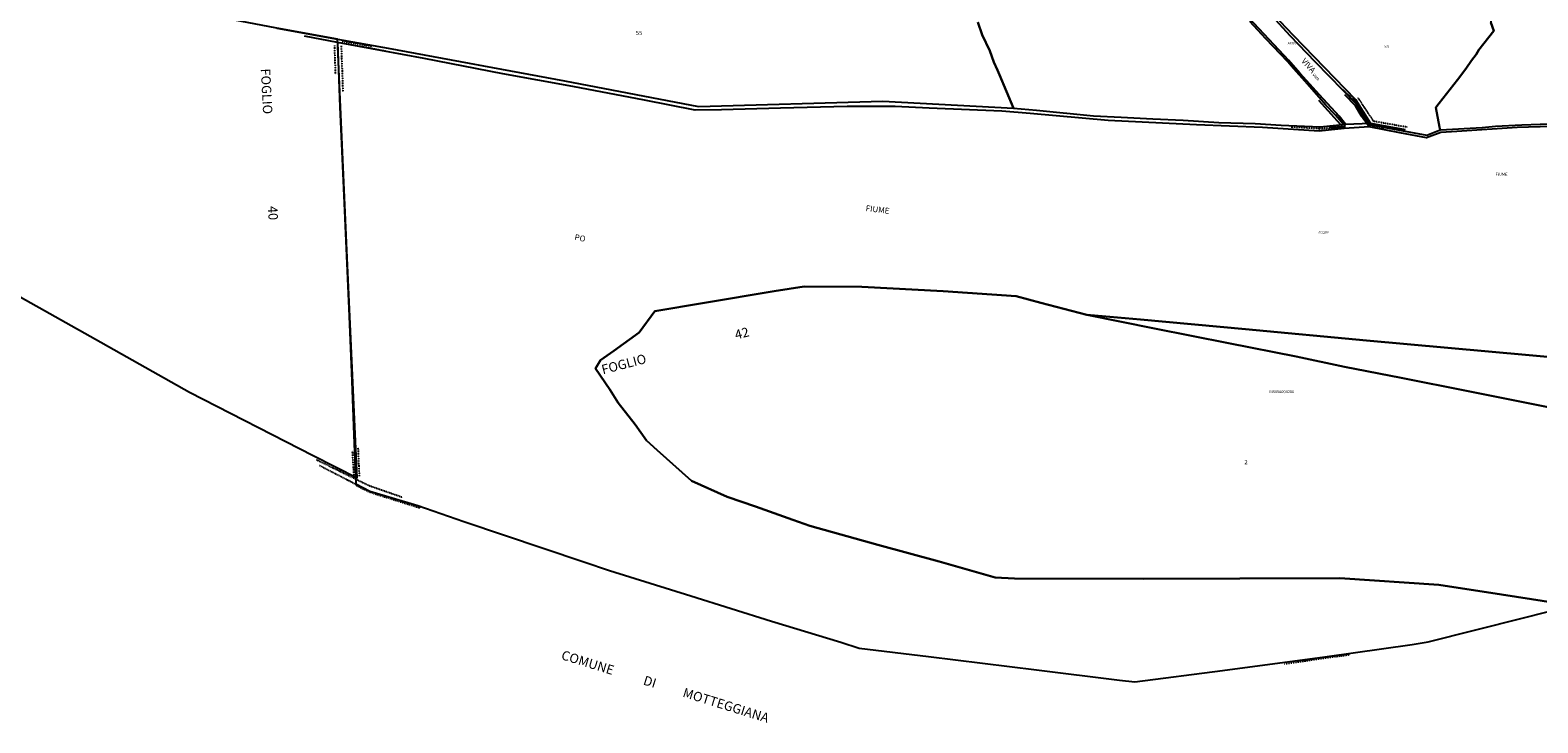
# Model space of a CAD drawing. Units: millimetres. Extents: x 1630797 to 1648889, y 4988865 to 4999565.
# Drawn here: x 1636192 to 1637474, y 4989202 to 4989792 of the extents above; entities that cross this region are included whole.
import ezdxf

# ---------------------------------------------------------------- set-up
doc = ezdxf.new("R2010")
doc.units = ezdxf.units.MM
for name, pattern in [('CONTINUA', [0]), ('INTERNA', [0]), ('TRATTO-PUNTO', [0.4, 0.15, -0.125, 0, -0.125])]:
    doc.linetypes.add(name, pattern=pattern)
for name, color, linetype in [('ACQUE', 4, 'CONTINUA'), ('CONFINE', 3, 'CONTINUA'), ('LINEEVARIE', 6, 'CONTINUA'), ('PARTICELLE', 7, 'CONTINUA'), ('TESTI', 3, 'CONTINUA')]:
    doc.layers.add(name, color=color, linetype=linetype)
doc.styles.get("Standard").update_dxf_attribs({"font": 'arial.ttf'})

msp = doc.modelspace()

# ---------------------------------------------------------------- linework, layer by layer
at = {"layer": 'ACQUE'}
msp.add_lwpolyline([(1637190.911, 4989867.1), (1637193.383, 4989853.543), (1637194.741, 4989850.056), (1637206.977, 4989830.089), (1637213.472, 4989818.428), (1637218.735, 4989812.405), (1637237.283, 4989793.001), (1637249.965, 4989779.35), (1637262.377, 4989765.966), (1637271.958, 4989754.99), (1637288.486, 4989736.808), (1637305.504, 4989718.292), (1637310.997, 4989711.619), (1637332.212, 4989712.354), (1637319.63, 4989732.24), (1637266.502, 4989786.989), (1637220.672, 4989835.497), (1637215.859, 4989842.185), (1637211.883, 4989863.284), (1637226.013, 4989895.991), (1637204.049, 4989898.455), (1637190.911, 4989867.1)], close=True, dxfattribs=at)
for points in [[(1636149.195, 4989583.83), (1636247.864, 4989528.445), (1636327.779, 4989483.516), (1636432.857, 4989429.52), (1636470.362, 4989410.485), (1636461.793, 4989597.621), (1636453.579, 4989783.942), (1636401.983, 4989793.206), (1636364.97, 4989800.244), (1636313.366, 4989812.308), (1636286.242, 4989818.847), (1636228.325, 4989832.591), (1636209.559, 4989837.117), (1636181.071, 4989843.65)], [(1637485.926, 4989709.662), (1637456.806, 4989708.615), (1637405.64, 4989705.193), (1637391.833, 4989704.452), (1637379.874, 4989699.771), (1637357.196, 4989704.24), (1637330.944, 4989709.238), (1637309.651, 4989707.945), (1637288.577, 4989705.687), (1637240.23, 4989708.544), (1637184.081, 4989711.061), (1637108.9, 4989714.495), (1637042.59, 4989720.469), (1637018.623, 4989722.703), (1636956.883, 4989725.255), (1636927.885, 4989726.525), (1636887.049, 4989726.525), (1636830.39, 4989725.008), (1636780.171, 4989723.726), (1636757.736, 4989723.479), (1636714.81, 4989732.005), (1636653.823, 4989743.577), (1636594.15, 4989754.337), (1636527.16, 4989767.438), (1636453.582, 4989781.162), (1636453.582, 4989781.162), (1636455.43, 4989726.325), (1636458.614, 4989657.165), (1636463.111, 4989554.501), (1636465.566, 4989500.229), (1636467.826, 4989439.654), (1636469.09, 4989405.256), (1636480.976, 4989399.129), (1636521.861, 4989386.852), (1636561.116, 4989373.316), (1636663.109, 4989339.118), (1636684.888, 4989331.498), (1636753.968, 4989310.095), (1636822.563, 4989288.468), (1636881.702, 4989270.534), (1636897.258, 4989265.513), (1636956.276, 4989258.374), (1637048.011, 4989247.003), (1637118.622, 4989238.265), (1637131.748, 4989236.783), (1637206.298, 4989246.532), (1637293.244, 4989258.127), (1637367.599, 4989268.558), (1637381.26, 4989270.946), (1637461.036, 4989291.008), (1637503.524, 4989301.839), (1637443.607, 4989311.223), (1637390.278, 4989319.514), (1637306.054, 4989325.065), (1637220.858, 4989324.912), (1637139.332, 4989324.547), (1637029.294, 4989324.783), (1637012.838, 4989325.665), (1636965.342, 4989339.247), (1636913.131, 4989353.536), (1636855.426, 4989369.635), (1636840.745, 4989374.786), (1636809, 4989386.075), (1636784.984, 4989394.366), (1636754.722, 4989407.82), (1636725.456, 4989433.938), (1636716.293, 4989442.194), (1636706.764, 4989455.859), (1636692.277, 4989474.463), (1636685.228, 4989485.658), (1636673.002, 4989503.651), (1636677.158, 4989510.566), (1636688.558, 4989518.704), (1636710.167, 4989534.145), (1636723.585, 4989552.325), (1636765.66, 4989559.417), (1636824.823, 4989569.448), (1636850.565, 4989573.364), (1636899.373, 4989572.976), (1636968.551, 4989569.46), (1637030.631, 4989565.026), (1637051.681, 4989559.476), (1637090.888, 4989549.186), (1637136.585, 4989545.14), (1637225.889, 4989537.108), (1637328.805, 4989527.383), (1637432.426, 4989518.069), (1637498.468, 4989512.024)]]:
    msp.add_lwpolyline(points, dxfattribs=at)
at = {"layer": 'CONFINE'}
for points in [[(1636149.195, 4989583.83), (1636247.864, 4989528.445), (1636327.779, 4989483.516), (1636432.857, 4989429.52), (1636470.362, 4989410.485), (1636461.793, 4989597.621), (1636453.579, 4989783.942), (1636496.652, 4989776.209), (1636646.628, 4989748.332), (1636760.622, 4989726.586), (1636917.468, 4989731.074), (1637028.644, 4989725.226), (1637048.154, 4989723.549), (1637096.423, 4989718.476), (1637120.185, 4989717.402), (1637147.063, 4989715.952), (1637172.772, 4989714.887), (1637203.158, 4989713.061), (1637233.93, 4989712.015), (1637256.135, 4989710.546), (1637289.44, 4989709.122), (1637303.075, 4989710.767), (1637310.997, 4989711.619), (1637332.212, 4989712.354), (1637319.63, 4989732.24), (1637266.502, 4989786.989), (1637220.672, 4989835.497)], [(1637238.743, 4989814.02), (1637263.386, 4989787.083), (1637285.137, 4989764.556), (1637319.989, 4989728.825), (1637326.041, 4989718.444), (1637330.642, 4989711.179), (1637380.179, 4989702.101), (1637391.345, 4989706.704), (1637391.618, 4989706.72), (1637427.145, 4989708.799), (1637438.376, 4989709.673), (1637460.751, 4989711.06), (1637492.036, 4989712.054)], [(1637485.926, 4989709.662), (1637456.806, 4989708.615), (1637405.64, 4989705.193), (1637391.833, 4989704.452), (1637379.874, 4989699.771), (1637357.196, 4989704.24), (1637330.944, 4989709.238), (1637309.651, 4989707.945), (1637288.577, 4989705.687), (1637240.23, 4989708.544), (1637184.081, 4989711.061), (1637108.9, 4989714.495), (1637042.59, 4989720.469), (1637018.623, 4989722.703), (1636956.883, 4989725.255), (1636927.885, 4989726.525), (1636887.049, 4989726.525), (1636830.39, 4989725.008), (1636780.171, 4989723.726), (1636757.736, 4989723.479), (1636714.81, 4989732.005), (1636653.823, 4989743.577), (1636594.15, 4989754.337), (1636527.16, 4989767.438), (1636453.582, 4989781.162), (1636455.43, 4989726.325), (1636458.614, 4989657.165), (1636463.111, 4989554.501), (1636465.566, 4989500.229), (1636467.826, 4989439.654), (1636469.09, 4989405.256), (1636480.976, 4989399.129), (1636521.861, 4989386.852), (1636561.116, 4989373.316), (1636663.109, 4989339.118), (1636684.888, 4989331.498), (1636753.968, 4989310.095), (1636822.563, 4989288.468), (1636881.702, 4989270.534), (1636897.258, 4989265.513), (1636956.276, 4989258.374), (1637048.011, 4989247.003), (1637118.622, 4989238.265), (1637131.748, 4989236.783), (1637206.298, 4989246.532), (1637293.244, 4989258.127), (1637367.599, 4989268.558), (1637381.26, 4989270.946), (1637461.036, 4989291.008), (1637503.524, 4989301.839)]]:
    msp.add_lwpolyline(points, dxfattribs=at)
at = {"layer": 'LINEEVARIE', "linetype": 'INTERNA'}
for points in [[(1637243.136, 4989784.264), (1637229.437, 4989798.947)], [(1636453.582, 4989781.162), (1636425.41, 4989786.43)], [(1637255.466, 4989771.161), (1637243.136, 4989784.264)], [(1637261.858, 4989764.48), (1637255.466, 4989771.161)], [(1637264.695, 4989761.267), (1637261.858, 4989764.48)], [(1637278.558, 4989745.521), (1637264.695, 4989761.267)], [(1637294.272, 4989727.775), (1637278.558, 4989745.521)], [(1637288.018, 4989731.888), (1637303.891, 4989714.283)], [(1637302.273, 4989719.108), (1637294.272, 4989727.775)], [(1637319.398, 4989727.196), (1637310.259, 4989736.509)], [(1637324.503, 4989718.293), (1637319.398, 4989727.196)], [(1637310.532, 4989709.566), (1637302.273, 4989719.108)], [(1637303.891, 4989714.283), (1637309.651, 4989707.945)], [(1637330.944, 4989709.238), (1637324.503, 4989718.293)], [(1637332.212, 4989712.354), (1637361.693, 4989706.985)], [(1637296.943, 4989708.847), (1637310.532, 4989709.566)]]:
    msp.add_lwpolyline(points, dxfattribs=at)
at = {"layer": 'LINEEVARIE', "linetype": 'TRATTO-PUNTO'}
for points in [[(1636450.908, 4989778.41), (1636451.735, 4989754.126)], [(1636456.691, 4989778.323), (1636458.144, 4989738.971)], [(1636457.351, 4989780.832), (1636494.344, 4989773.833)], [(1636482.872, 4989777.575), (1636457.374, 4989782.256)], [(1637319.958, 4989730.147), (1637309.153, 4989740.245)], [(1637329.68, 4989715.212), (1637319.958, 4989730.147)], [(1637334.854, 4989713.92), (1637321.539, 4989733.994)], [(1637322.622, 4989722.347), (1637328.964, 4989711.765)], [(1637328.964, 4989711.765), (1637331.948, 4989710.275)], [(1637363.314, 4989708.904), (1637334.854, 4989713.92)], [(1637288.407, 4989707.651), (1637264.473, 4989709.053)], [(1637287.805, 4989705.928), (1637310.805, 4989709.029)], [(1637307.423, 4989709.053), (1637288.407, 4989707.651)], [(1637310.441, 4989708.784), (1637297.161, 4989708.188)], [(1637331.948, 4989710.275), (1637343.587, 4989708.113)], [(1637357.22, 4989706.392), (1637333.545, 4989710.273)], [(1636466.1, 4989433.48), (1636467.583, 4989409.736)], [(1636472.304, 4989411.989), (1636471.232, 4989436.302)], [(1636435.845, 4989425.879), (1636479.706, 4989404.236)], [(1636438.39, 4989420.991), (1636468.337, 4989405.538)], [(1636468.337, 4989405.538), (1636470.062, 4989403.809)], [(1636470.062, 4989403.809), (1636480.466, 4989398.494)], [(1636479.706, 4989404.236), (1636508.761, 4989394.063)], [(1636480.466, 4989398.494), (1636491.477, 4989395.025)], [(1636491.477, 4989395.025), (1636523.688, 4989384.965)], [(1637259.02, 4989252.224), (1637314.683, 4989260.138)]]:
    msp.add_lwpolyline(points, dxfattribs=at)
at = {"layer": 'PARTICELLE'}
for points in [[(1637238.743, 4989814.02), (1637263.386, 4989787.083), (1637285.137, 4989764.556), (1637319.989, 4989728.825), (1637326.041, 4989718.444), (1637330.642, 4989711.179), (1637380.179, 4989702.101), (1637391.345, 4989706.704), (1637390.929, 4989708.94), (1637387.785, 4989725.574), (1637390.583, 4989729.262), (1637406.176, 4989749.142), (1637413.283, 4989758.496), (1637418.165, 4989765.598), (1637421.894, 4989770.724), (1637424.332, 4989774.767), (1637437.082, 4989791.049), (1637434.354, 4989798.016)], [(1637496.851, 4989812.269), (1637462.507, 4989813.853), (1637436.579, 4989815.22), (1637436.208, 4989812.352), (1637434.354, 4989798.016), (1637437.082, 4989791.049), (1637424.332, 4989774.767), (1637421.894, 4989770.724), (1637418.165, 4989765.598), (1637413.283, 4989758.496), (1637406.176, 4989749.142), (1637390.583, 4989729.262), (1637390.583, 4989729.262), (1637387.785, 4989725.574), (1637390.929, 4989708.94), (1637391.345, 4989706.704), (1637391.618, 4989706.72), (1637427.145, 4989708.799), (1637438.376, 4989709.673), (1637460.751, 4989711.06), (1637492.036, 4989712.054)], [(1636401.983, 4989793.206), (1636453.579, 4989783.942), (1636496.652, 4989776.209), (1636646.628, 4989748.332), (1636760.622, 4989726.586), (1636917.468, 4989731.074), (1637028.644, 4989725.226), (1637016.668, 4989753.565), (1637014.973, 4989757.454), (1637011.856, 4989764.293), (1637008.46, 4989773.951), (1637001.823, 4989787.626), (1636998.086, 4989798.358)], [(1636998.086, 4989798.358), (1637001.823, 4989787.626), (1637008.46, 4989773.951), (1637011.856, 4989764.293), (1637014.973, 4989757.454), (1637016.668, 4989753.565), (1637028.644, 4989725.226), (1637048.154, 4989723.549), (1637096.423, 4989718.476), (1637120.185, 4989717.402), (1637147.063, 4989715.952), (1637172.772, 4989714.887), (1637203.158, 4989713.061), (1637233.93, 4989712.015), (1637256.135, 4989710.546), (1637289.44, 4989709.122), (1637303.075, 4989710.767), (1637310.997, 4989711.619), (1637305.504, 4989718.292), (1637288.486, 4989736.808), (1637271.958, 4989754.99), (1637262.377, 4989765.966), (1637249.965, 4989779.35), (1637237.283, 4989793.001)], [(1637528.803, 4989461.598), (1637470.467, 4989473.064), (1637415.241, 4989484.153), (1637358.095, 4989495.56), (1637309.967, 4989505.062), (1637268.84, 4989513.671), (1637211.281, 4989525.019), (1637148.35, 4989537.531), (1637090.888, 4989549.186), (1637051.681, 4989559.476), (1637030.631, 4989565.026), (1636968.551, 4989569.46), (1636899.373, 4989572.976), (1636850.565, 4989573.364), (1636824.823, 4989569.448), (1636765.66, 4989559.417), (1636723.585, 4989552.325), (1636710.167, 4989534.145), (1636688.558, 4989518.704), (1636677.158, 4989510.566), (1636677.158, 4989510.566), (1636673.002, 4989503.651), (1636685.228, 4989485.658), (1636692.277, 4989474.463), (1636706.764, 4989455.859), (1636716.293, 4989442.194), (1636725.456, 4989433.938), (1636754.722, 4989407.82), (1636784.984, 4989394.366), (1636809, 4989386.075), (1636840.745, 4989374.786), (1636855.426, 4989369.635), (1636913.131, 4989353.536), (1636965.342, 4989339.247), (1637012.838, 4989325.665), (1637029.294, 4989324.783), (1637139.332, 4989324.547), (1637220.858, 4989324.912), (1637306.054, 4989325.065), (1637390.278, 4989319.514), (1637443.607, 4989311.223), (1637503.524, 4989301.839)]]:
    msp.add_lwpolyline(points, dxfattribs=at)
msp.add_lwpolyline([(1637136.585, 4989545.14), (1637090.888, 4989549.186), (1637148.35, 4989537.531), (1637211.281, 4989525.019), (1637268.84, 4989513.671), (1637309.967, 4989505.062), (1637358.095, 4989495.56), (1637415.241, 4989484.153), (1637470.467, 4989473.064), (1637528.803, 4989461.598), (1637587.359, 4989450.061), (1637650.703, 4989437.29), (1637673.722, 4989432.515), (1637717.45, 4989443.264), (1637758.043, 4989453.236), (1637697.081, 4989463.82), (1637644.87, 4989472.958), (1637597.422, 4989486.493), (1637511.473, 4989510.354), (1637498.468, 4989512.024), (1637432.426, 4989518.069), (1637328.805, 4989527.383), (1637225.889, 4989537.108), (1637136.585, 4989545.14)], close=True, dxfattribs=at)

# ---------------------------------------------------------------- texts
at = {"layer": 'ACQUE', "color": 7}
for p in [(1637261.767, 4989779.532), (1637287.734, 4989618.487)]:
    msp.add_text('ACQUA', height=2, dxfattribs=at).set_placement(p)
at = {"layer": 'CONFINE', "color": 7}
msp.add_text('M340A004200', height=2.4, dxfattribs=at).set_placement((1637246.169, 4989482.586))
at = {"layer": 'PARTICELLE', "color": 7}
for s, height, p in [('55', 3.6, (1636707.281, 4989787.351)), ('532', 1.8, (1637344.031, 4989776.912)), ('2', 3.6, (1637224.951, 4989422.11))]:
    msp.add_text(s, height=height, dxfattribs=at).set_placement(p)
at = {"layer": 'TESTI', "color": 3}
for s, height, rotation, p in [('VIVA', 5, 311.769, (1637272.898, 4989764.92)), ('FOGLIO                                40', 8, 272.977, (1636388.294, 4989758.677)), ('VIVA', 2.5, 314.291, (1637282.448, 4989753.157)), ('FIUME', 2.5, 359.099, (1637438.463, 4989667.813)), ('FIUME', 5, 353.083, (1636902.569, 4989637.601)), ('PO', 5, 349.244, (1636654.813, 4989613.025)), ('FOGLIO                                42', 8, 14.612, (1636679.312, 4989498.548)), ('COMUNE           DI          MOTTEGGIANA', 8, 342.826, (1636643.23, 4989256.251))]:
    msp.add_text(s, height=height, rotation=rotation, dxfattribs=at).set_placement(p)

doc.saveas('drawing.dxf')
